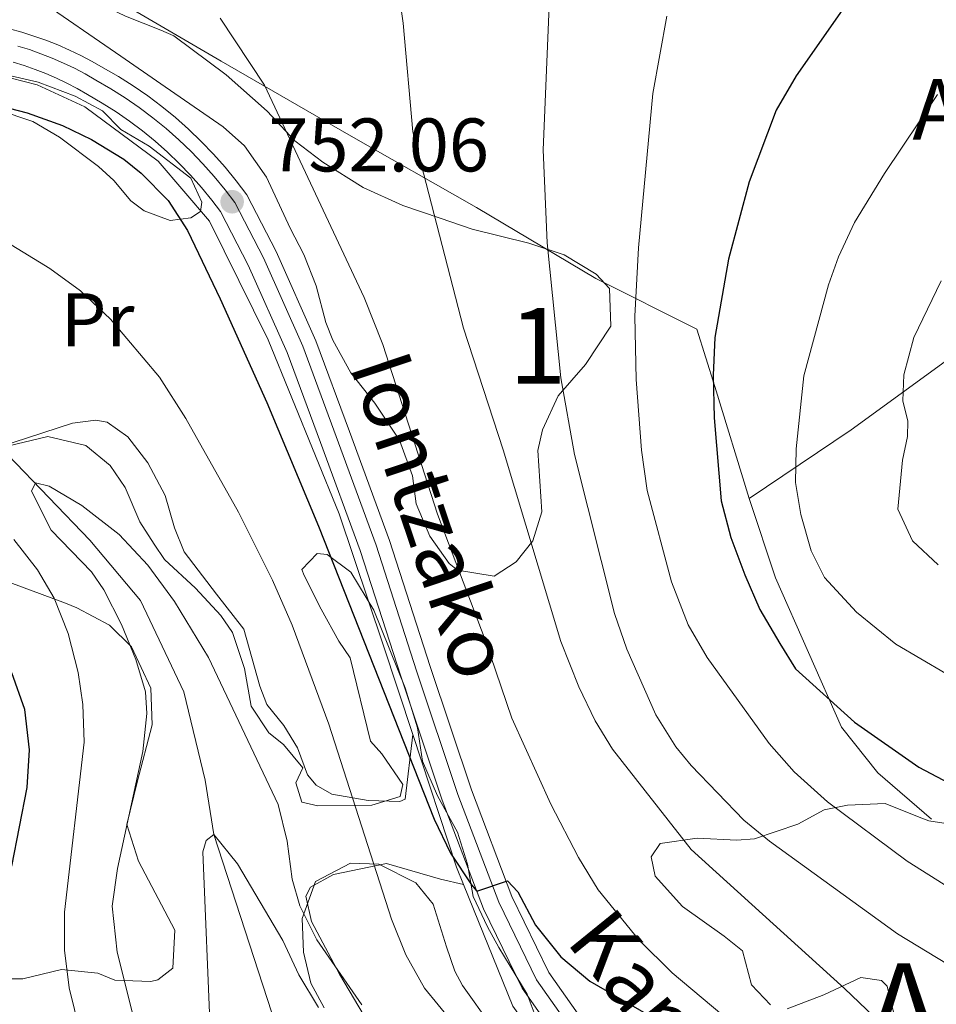
# Model space of a CAD drawing. Extents: x 593437 to 600293, y 761665 to 766388.
# Drawn here: x 595471 to 595592, y 765118 to 765248 of the extents above; entities that cross this region are included whole.
import ezdxf
from ezdxf.enums import TextEntityAlignment as Align

# ---------------------------------------------------------------- set-up
doc = ezdxf.new("R2010")
doc.units = 0
doc.header["$MEASUREMENT"] = 0
for name, pattern in [('DGN Style 2', [84.49052, 50.694312, -33.796208]), ('DGN Style 3', [118.28672800000001, 84.49052, -33.796208]), ('DGN Style 4', [135.26932252, 67.592416, -33.796208, 0.08449052, -33.796208])]:
    doc.linetypes.add(name, pattern=pattern)
for name, color, linetype in [('Nivel 11', 7, 'Continuous'), ('Nivel 20', 7, 'Continuous'), ('Nivel 21', 7, 'Continuous'), ('Nivel 23', 7, 'Continuous'), ('Nivel 35', 7, 'Continuous'), ('Nivel 36', 7, 'Continuous'), ('Nivel 37', 7, 'Continuous'), ('Nivel 4', 7, 'Continuous'), ('Nivel 41', 7, 'Continuous'), ('Nivel 44', 7, 'Continuous'), ('Nivel 45', 7, 'Continuous'), ('Nivel 48', 7, 'Continuous'), ('Nivel 5', 7, 'Continuous'), ('Nivel 54', 7, 'Continuous'), ('Nivel 57', 7, 'Continuous'), ('Nivel 61', 7, 'Continuous'), ('Nivel 7', 7, 'Continuous')]:
    doc.layers.add(name, color=color, linetype=linetype)
doc.styles.add('Style-arial', font='arial.shx', dxfattribs={"bigfont": 'arialbig.shx'})
doc.styles.add('Style-ariali', font='ariali.shx', dxfattribs={"bigfont": 'arialibig.shx'})
doc.styles.add('Style-arialn', font='arialn.shx', dxfattribs={"bigfont": 'arialnbig.shx'})
doc.styles.add('Style-times', font='times.shx', dxfattribs={"bigfont": 'timesbig.shx'})

# ---------------------------------------------------------------- blocks, each defined once
blk = doc.blocks.new('5PATER')
at = {"layer": 'Nivel 7', "linetype": 'Continuous', "lineweight": 0}
h = blk.add_hatch(color=53, dxfattribs=at)
edge = h.paths.add_edge_path()
edge.add_ellipse((1.001171767711639e-08, 1.001171767711639e-08), major_axis=(-1.095731442945027, -1.110710700472634), ratio=0.9994222409660316, start_angle=0, end_angle=360)

msp = doc.modelspace()

# ---------------------------------------------------------------- linework, layer by layer
at = {"layer": 'Nivel 11', "color": 142, "linetype": 'DGN Style 3', "lineweight": 13}
msp.add_polyline3d([(595469.493, 765190.159, 740.8100000000001), (595480.311, 765178.8700000001, 738.751), (595487.0020000001, 765170.915, 738.751), (595492.726, 765158.8289999999, 737.269), (595495.5260000001, 765147.1710000001, 735.63), (595496.6769999999, 765140.003, 735), (595508.3119999999, 765104.3019999999, 730), (595518.3019999999, 765083.5390000001, 727.737), (595527.166, 765069.649, 725), (595544.6699999999, 765029.4650000001, 720), (595578.733, 764951.7690000001, 713.049), (595584.274, 764934.9979999999, 710), (595585.635, 764909.5700000001, 708.361), (595583.861, 764898.9920000001, 707.269), (595576.9369999999, 764874.379, 705.864), (595573.0360000001, 764863.716, 705), (595562.399, 764843.513, 703.283), (595558.2110000001, 764831.6540000001, 701.879), (595554.7779999999, 764817.3119999999, 700), (595556.763, 764808.7960000001, 699.063), (595562.587, 764791.5630000001, 697.971)], dxfattribs=at)
at = {"layer": 'Nivel 20', "color": 7, "linetype": 'DGN Style 2', "lineweight": 0, "extrusion": (0.5885526205916227, 0.1618995914632715, 0.7920822779729131), "elevation": 474969.4523508758, "flags": 128}
msp.add_lwpolyline([(579799.6021764801, -615096.756360271), (579781.1805304731, -615097.8982076289), (579778.7486862784, -615098.2635332544)], dxfattribs=at)
at = {"layer": 'Nivel 20', "color": 7, "linetype": 'DGN Style 2', "lineweight": 0}
for points in [[(595678.8870000001, 765255.2069999999, 793.527), (595657.915, 765241.2180000001, 793.059), (595647.7390000001, 765235.8870000001, 792.1220000000001), (595631.212, 765225.9310000001, 791.03), (595613.4439999999, 765216.0719999999, 790.094), (595594.764, 765203.5220000001, 786.817), (595580.875, 765193.4510000001, 782.76), (595567.409, 765184.3870000001, 777.065)], [(595567.409, 765184.3870000001, 777.065), (595562.8770000001, 765199.1710000001, 775.972), (595560.4680000001, 765206.7209999999, 773.6320000000001), (595547.1259999999, 765213.4410000001, 767.546), (595531.382, 765222.7960000001, 762.162), (595514.513, 765232.4110000001, 757.6370000000001), (595497.6429999999, 765242.146, 754.672), (595481.014, 765251.8459999999, 753.423)], [(595463.601, 765241.4950000001, 751.4010000000001), (595473.3530000001, 765238.9880000001, 751.557), (595479.6359999999, 765236.1000000001, 751.635), (595489.31, 765228.9170000001, 751.869), (595496.1200000001, 765221.0050000001, 751.557), (595503.8640000001, 765205.317, 751.869), (595513.253, 765182.3470000001, 751.479), (595519.068, 765165.068, 751.479), (595522.97, 765153.192, 751.006)], [(595591.479, 765142.0150000001, 773.554), (595584.381, 765148.1240000001, 774.022), (595579.601, 765154.1939999999, 774.802), (595570.868, 765173.8999999999, 777.3770000000001), (595567.409, 765184.3870000001, 777.065)], [(595529.652, 765133.402, 750.086), (595536.199, 765117.341, 748.514), (595545.4950000001, 765104.318, 746.642), (595567.5530000001, 765076.574, 743.365), (595585.669, 765054.9140000001, 740.868), (595598.919, 765023.621, 737.123), (595613.442, 764999.541, 734.392), (595621.686, 764984.9820000001, 732.5980000000001), (595633.4110000001, 764956.3389999999, 729.633), (595634.9140000001, 764952.209, 729.065)]]:
    msp.add_polyline3d(points, dxfattribs=at)
at = {"layer": 'Nivel 21', "color": 7, "linetype": 'Continuous', "lineweight": 0}
for points in [[(595548.696, 765110.774, 747.766), (595540.9539999999, 765121.787, 749.249), (595536.065, 765131.81, 750.029), (595530.7050000001, 765145.9010000001, 750.965), (595525.2679999999, 765162.1869999999, 751.433), (595519.9040000001, 765178.835, 751.9010000000001), (595514.6200000001, 765193.206, 751.9010000000001), (595510.1769999999, 765205.1950000001, 752.291), (595504.9380000001, 765216.97, 752.447), (595501.0519999999, 765224.4539999999, 752.057), (595499.6510000001, 765226.308, 751.977), (595498.1769999999, 765228.105, 751.907), (595496.6329999999, 765229.842, 751.847), (595495.021, 765231.517, 751.798), (595493.344, 765233.125, 751.759), (595491.604, 765234.666, 751.731), (595489.8030000001, 765236.135, 751.712), (595487.946, 765237.5320000001, 751.705), (595486.034, 765238.854, 751.708), (595484.071, 765240.098, 751.721), (595482.061, 765241.264, 751.745), (595480.604, 765242.094, 751.694), (595479.118, 765242.8729999999, 751.657), (595477.6059999999, 765243.5970000001, 751.635), (595476.068, 765244.267, 751.628), (595474.507, 765244.8800000001, 751.635), (595472.926, 765245.4380000001, 751.6560000000001), (595471.325, 765245.9380000001, 751.692), (595469.7069999999, 765246.3800000001, 751.742)], [(595470.172, 765242, 751.692), (595471.631, 765241.544, 751.6560000000001), (595473.074, 765241.0349999999, 751.635), (595474.4979999999, 765240.476, 751.628), (595475.8999999999, 765239.865, 751.635), (595477.2790000001, 765239.2050000001, 751.657), (595478.635, 765238.494, 751.694), (595480.0160000001, 765237.7069999999, 751.745), (595481.943, 765236.5900000001, 751.721), (595483.7679999999, 765235.433, 751.708), (595485.5449999999, 765234.2039999999, 751.705), (595487.2720000001, 765232.905, 751.712), (595488.946, 765231.5390000001, 751.731), (595490.5630000001, 765230.1070000001, 751.759), (595492.122, 765228.6130000001, 751.798), (595493.621, 765227.0560000001, 751.847), (595495.057, 765225.44, 751.907), (595496.4269999999, 765223.7690000001, 751.977), (595497.5700000001, 765222.256, 752.057), (595501.24, 765215.189, 752.447), (595506.3759999999, 765203.646, 752.291), (595510.771, 765191.7849999999, 751.9010000000001), (595516.0249999999, 765177.497, 751.9010000000001), (595521.3700000001, 765160.908, 751.433), (595526.8400000001, 765144.521, 750.965), (595532.2960000001, 765130.1780000001, 750.029), (595537.4099999999, 765119.6950000001, 749.249), (595545.3929999999, 765108.3389999999, 747.766)]]:
    msp.add_polyline3d(points, dxfattribs=at)
at = {"layer": 'Nivel 23', "color": 7, "linetype": 'DGN Style 4', "lineweight": 0}
msp.add_polyline3d([(595470.794, 765244.125, 751.692), (595472.3289999999, 765243.645, 751.6560000000001), (595473.8459999999, 765243.1100000001, 751.635), (595475.345, 765242.521, 751.628), (595476.8200000001, 765241.878, 751.635), (595478.271, 765241.1840000001, 751.657), (595479.6969999999, 765240.436, 751.694), (595481.119, 765239.6259999999, 751.745), (595483.091, 765238.483, 751.721), (595484.99, 765237.2790000001, 751.708), (595486.8400000001, 765235.9990000001, 751.705), (595488.6370000001, 765234.648, 751.712), (595490.3800000001, 765233.226, 751.731), (595492.0630000001, 765231.7350000001, 751.759), (595493.686, 765230.1799999999, 751.798), (595495.246, 765228.5590000001, 751.847), (595496.7409999999, 765226.8770000001, 751.907), (595498.1669999999, 765225.138, 751.977), (595499.4480000001, 765223.4410000001, 752.069), (595503.2350000001, 765216.1499999999, 752.447), (595508.4269999999, 765204.4809999999, 752.291), (595512.848, 765192.551, 751.9010000000001), (595518.118, 765178.2180000001, 751.9010000000001), (595523.473, 765161.598, 751.433), (595528.925, 765145.2650000001, 750.965), (595534.3289999999, 765131.058, 750.029), (595539.3219999999, 765120.824, 749.249), (595547.175, 765109.6529999999, 747.766)], dxfattribs=at)
at = {"layer": 'Nivel 35', "color": 92, "linetype": 'DGN Style 3', "lineweight": 0}
for points in [[(595475.908, 765253.594, 757.9490000000001), (595478.426, 765251.24, 757.793), (595485.034, 765248.0789999999, 757.0120000000001), (595489.6950000001, 765246.227, 756.778), (595491.392, 765245.473, 757.0120000000001), (595498.294, 765240.3360000001, 759.412), (595503.7110000001, 765235.5390000001, 761.07), (595507.375, 765231.6070000001, 761.3820000000001), (595511.1000000001, 765228.7949999999, 761.3820000000001), (595516.432, 765225.452, 761.3820000000001), (595521.6669999999, 765223.0660000001, 763.0980000000001), (595526.571, 765221.3929999999, 764.191), (595530.831, 765219.949, 766.219), (595538.2949999999, 765218.081, 767.78), (595542.956, 765216.564, 769.028), (595547.176, 765213.9979999999, 769.3100000000001), (595548.9469999999, 765212.1130000001, 769.184), (595549.142, 765207.1300000001, 768.722), (595545.7649999999, 765202.0689999999, 767.624), (595542.162, 765197.9310000001, 764.971)], [(595542.162, 765197.9310000001, 764.971), (595540.1159999999, 765193.4240000001, 763.941), (595539.4909999999, 765190.693, 763.722), (595540.03, 765182.632, 763.722), (595538.8189999999, 765178.7749999999, 763.566), (595536.629, 765176.02, 762.7860000000001), (595533.706, 765174.131, 761.538), (595528.854, 765174.915, 760.6030000000001), (595527.764, 765175.7860000001, 760.445), (595525.223, 765179.4180000001, 760.445), (595523.396, 765183.682, 758.572), (595522.9280000001, 765187.369, 758.729), (595521.2069999999, 765192.06, 758.8820000000001), (595517.966, 765196.9510000001, 758.729), (595514.78, 765200.9709999999, 757.6370000000001), (595512.388, 765205.2650000001, 756.691), (595511.4680000001, 765207.6259999999, 756.232), (595510.217, 765212.459, 755.914), (595508.595, 765216.605, 756.7), (595506.7760000001, 765220.0900000001, 756.856), (595503.6229999999, 765226.827, 755.452), (595500.75, 765230.9299999999, 754.8820000000001), (595497.9140000001, 765233.44, 754.516), (595489.7010000001, 765239.1429999999, 753.76), (595484.4070000001, 765242.794, 753.735), (595472.1939999999, 765251.212, 755.764)], [(595468.5360000001, 765240.513, 753.831), (595473.477, 765239.3729999999, 754.153), (595478.3530000001, 765237.4920000001, 754.3770000000001), (595481.9680000001, 765235.567, 754.437), (595484.409, 765233.092, 754.437)], [(595484.409, 765233.092, 754.437), (595488.162, 765230.9199999999, 754.515), (595493.6300000001, 765226.6599999999, 754.203), (595495.084, 765223.4890000001, 753.422), (595494.9450000001, 765222.288, 753.422), (595493.6410000001, 765221.426, 753.422), (595490.9299999999, 765221.0989999999, 753.422), (595487.4720000001, 765222.358, 753.422), (595485.7309999999, 765223.686, 753.422), (595483.487, 765226.3640000001, 753.344), (595481.4569999999, 765228.206, 753.422), (595476.2760000001, 765232.0719999999, 752.798), (595472.763, 765234.1680000001, 752.564), (595467.983, 765235.7550000001, 752.451)], [(595468.5190000001, 765191.064, 745.542), (595474.7649999999, 765192.571, 744.7620000000001), (595479.78, 765191.379, 745.23), (595482.983, 765188.7180000001, 744.84), (595484.9510000001, 765185.8360000001, 744.45), (595486.908, 765181.2749999999, 744.45), (595488.797, 765178.351, 744.996), (595490.19, 765176.338, 744.918), (595494.2520000001, 765172.533, 744.996), (595497.6240000001, 765168.9310000001, 745.451), (595499.148, 765166.665, 745.698), (595500.7490000001, 765161.9380000001, 745.62), (595501.595, 765156.959, 744.606), (595503.933, 765153.443, 744.918), (595505.878, 765151.879, 745.0740000000001), (595508.449, 765148.807, 745.854), (595507.524, 765146.834, 745.932), (595508.327, 765144.29, 747.8050000000001), (595510.413, 765143.807, 748.819), (595515.361, 765143.817, 749.633), (595517.564, 765143.852, 750.613), (595521.3, 765145.0349999999, 751.472), (595521.632, 765146.5989999999, 751.238), (595518.8840000001, 765150.6670000001, 751.082), (595517.3770000001, 765152.3189999999, 750.613), (595514.7080000001, 765163.3400000001, 751.472), (595513.192, 765165.551, 751.394), (595510.881, 765169.746, 752.486), (595508.6170000001, 765174.21, 751.734), (595508.3130000001, 765174.9750000001, 751.862), (595510.354, 765177.088, 752.72), (595511.6740000001, 765176.9909999999, 753.11), (595514.791, 765174.648, 753.188), (595517.835, 765169.6270000001, 752.486), (595521.97, 765159.351, 751.94), (595523.5800000001, 765154.065, 752.564), (595524.2550000001, 765149.682, 752.486), (595526.212, 765145.101, 752.062), (595528.8929999999, 765140.2930000001, 751.628), (595530.2050000001, 765136.081, 751.316), (595530.959, 765131.8189999999, 750.8480000000001), (595532.8260000001, 765127.8160000001, 750.2230000000001), (595534.352, 765125.0860000001, 749.5210000000001), (595538.095, 765118.9180000001, 748.5070000000001), (595540.1470000001, 765113.48, 747.883)], [(595466.581, 765120.909, 749.2090000000001), (595471.4450000001, 765120.9439999999, 747.992), (595476.548, 765122.162, 746.634), (595481.351, 765121.686, 745.542), (595483.604, 765120.7660000001, 745.308), (595488.372, 765120.5830000001, 743.628), (595489.277, 765120.825, 743.513), (595491.2479999999, 765122.337, 743.7470000000001), (595491.5519999999, 765127.3700000001, 743.783), (595486.727, 765136.4820000001, 745.698), (595485.2010000001, 765141.2990000001, 745.134), (595486.574, 765146.9299999999, 744.993), (595488.531, 765154.493, 745.7760000000001), (595488.342, 765159.3060000001, 746.113), (595485.7949999999, 765164.794, 746.712), (595482.909, 765167.6599999999, 747.57), (595478.5889999999, 765169.9510000001, 748.758), (595477.105, 765170.5560000001, 748.897), (595467.413, 765174.1429999999, 748.897)], [(595564.084, 765126.5730000001, 763.801), (595558.5830000001, 765130.473, 764.581), (595554.997, 765134.486, 766.61), (595554.473, 765137.034, 767.546), (595555.6410000001, 765138.8119999999, 768.326), (595560.517, 765139.5320000001, 769.188), (595565.788, 765139.247, 770.322), (595568.0959999999, 765139.4280000001, 770.823), (595573.815, 765141.3659999999, 771.759), (595577.298, 765143.264, 774.568), (595580.4040000001, 765143.878, 778.157), (595585.369, 765144.112, 778.868), (595589.6200000001, 765142.3600000001, 780.966), (595591.1470000001, 765141.827, 780.966), (595594.273, 765141.3219999999, 781.278)], [(595534.602, 765112.9839999999, 746.4780000000001), (595529.5290000001, 765120.0390000001, 748.017), (595528.533, 765121.9480000001, 748.429), (595527.399, 765125.1640000001, 749.2090000000001), (595525.662, 765130.808, 748.663), (595523.3759999999, 765133.605, 748.351), (595518.4990000001, 765136.077, 747.414), (595514.7409999999, 765136.2110000001, 746.322), (595510.108, 765133.8130000001, 744.996), (595508.355, 765128.909, 743.4350000000001), (595508.5519999999, 765124.477, 741.953), (595509.5020000001, 765120.378, 741.095), (595511.2779999999, 765117.0930000001, 740.47)], [(595570.2350000001, 765117.4909999999, 762.24), (595567.712, 765120.1640000001, 761.928), (595566.5149999999, 765124.618, 763.177), (595564.084, 765126.5730000001, 763.801)], [(595586.7320000001, 765115.46, 767.234), (595585.638, 765119.96, 769.087), (595584.882, 765120.702, 769.263), (595582.158, 765121.1340000001, 768.638), (595577.244, 765118.811, 765.517), (595572.402, 765116.969, 763.177)]]:
    msp.add_polyline3d(points, dxfattribs=at)
at = {"layer": 'Nivel 36', "color": 92, "linetype": 'Continuous', "lineweight": 0}
for points in [[(595522.97, 765153.192, 751.006), (595521.959, 765144.6640000001, 748.977), (595521.2450000001, 765144.372, 748.509), (595517.088, 765144.4990000001, 745.778), (595512.2790000001, 765145.334, 743.047), (595510.22, 765146.537, 742.267), (595509.038, 765147.875, 741.799), (595507.737, 765151.4480000001, 742.111), (595505.9280000001, 765154.413, 742.111), (595503.682, 765157.1710000001, 741.799), (595502.7609999999, 765159.592, 741.8770000000001), (595500.6329999999, 765167.1070000001, 742.657), (595497.0360000001, 765171.7590000001, 742.657), (595492.784, 765177.318, 741.721), (595491.49, 765180.4920000001, 741.643), (595490.2579999999, 765184.746, 742.267), (595487.9839999999, 765189.101, 742.267), (595485.328, 765192.531, 742.5790000000001), (595482.578, 765194.4410000001, 742.423), (595481.094, 765194.7350000001, 742.423), (595478.0249999999, 765194.3219999999, 742.423), (595466.2250000001, 765190.4809999999, 742.5790000000001)], [(595517.0989999999, 765115.0700000001, 739.851), (595513.27, 765121.5549999999, 740.085), (595509.5930000001, 765128.523, 741.7230000000001), (595508.855, 765131.8670000001, 742.503), (595509.4340000001, 765133.0349999999, 743.1270000000001), (595512.4820000001, 765134.727, 744.61), (595519.4880000001, 765136.1670000001, 746.873), (595526.6359999999, 765134.094, 749.447), (595529.652, 765133.402, 749.447)]]:
    msp.add_polyline3d(points, dxfattribs=at)
at = {"layer": 'Nivel 4', "color": 30, "linetype": 'Continuous', "lineweight": 30, "flags": 128}
for points, elevation in [([(595580.0050000001, 765249.3019999999), (595573.6030000001, 765240.1799999999), (595570.9650000001, 765235.6599999999), (595567.382, 765226.1969999999), (595564.675, 765215.973), (595562.8570000001, 765205.6329999999), (595562.625, 765200.6370000001), (595562.7949999999, 765195.037), (595563.7110000001, 765184.0719999999), (595564.987, 765179.237), (595566.838, 765174.298), (595568.827, 765169.71), (595571.4480000001, 765165.227), (595573.5260000001, 765161.869), (595581.3200000001, 765154.8130000001), (595589.8189999999, 765148.9110000001), (595594.561, 765146.4029999999)], 775), ([(595467.4169999999, 765236.4979999999), (595472.01, 765235.3090000001), (595476.7110000001, 765233.608), (595480.541, 765231.7820000001), (595484.8, 765229.182), (595487.091, 765227.341), (595490.6329999999, 765223.7209999999), (595493.216, 765219.7760000001), (595497.5430000001, 765210.729), (595503.686, 765197.0630000001), (595510.4950000001, 765180.7209999999), (595525.8119999999, 765142.033), (595527.933, 765137.5260000001), (595530.727, 765133.341), (595531.4070000001, 765132.5120000001), (595535.4580000001, 765133.861), (595536.841, 765132.446), (595539.199, 765128.0360000001), (595542.5050000001, 765123.835), (595546.358, 765120.648), (595555.1950000001, 765115.5050000001)], 750), ([(595470.0020000001, 765135.8019999999), (595472.041, 765146.212), (595472.352, 765151.203), (595471.702, 765156.514), (595470.02, 765161.3589999999)], 750)]:
    msp.add_lwpolyline(points, dxfattribs=dict(at, elevation=elevation))
at = {"layer": 'Nivel 5', "color": 30, "linetype": 'Continuous', "lineweight": 0, "flags": 128}
for points, elevation in [([(595520.247, 765257.361), (595521.699, 765247.1340000001), (595522.9920000001, 765232.797), (595529.676, 765206.8630000001), (595534.909, 765190.8130000001), (595542.5290000001, 765165.48), (595544.8829999999, 765159.5020000001), (595547.057, 765154.9890000001), (595549.341, 765151.2690000001), (595559.72, 765138.0249999999), (595580.017, 765119.646), (595588.7110000001, 765111.361)], 760), ([(595541.1950000001, 765254.7320000001), (595540.193, 765230.4280000001), (595540.727, 765218.132), (595542.5419999999, 765200.327), (595544.3300000001, 765190.1780000001), (595549.602, 765169.175), (595551.227, 765164.4610000001), (595555.075, 765155.8130000001), (595557.727, 765151.5700000001), (595559.747, 765149.102), (595566.716, 765141.8910000001), (595570.068, 765139.1329999999)], 765), ([(595497.5260000001, 765247.787), (595503.369, 765238.9569999999), (595516.5320000001, 765210.9280000001), (595519.0249999999, 765204.7150000001), (595526.2339999999, 765182.2820000001), (595532.5149999999, 765165.69), (595536.051, 765155.3630000001), (595541.202, 765144.0260000001), (595544.841, 765136.977), (595547.4480000001, 765132.7110000001), (595552.81, 765126.102), (595557.25, 765121.7209999999), (595570.6329999999, 765110.497)], 755), ([(595556.5360000001, 765248.064), (595554.69, 765237.8500000001), (595552.7930000001, 765217.483), (595552.2779999999, 765208.443), (595552.47, 765200.095), (595553.192, 765190.7579999999), (595553.9240000001, 765185.4170000001)], 770), ([(595592.2949999999, 765237.706), (595585.2649999999, 765227.3), (595581.3219999999, 765220.814), (595579.1910000001, 765216.2849999999), (595577.869, 765212.6030000001), (595574.642, 765200.561), (595573.6000000001, 765190.922), (595573.5279999999, 765186.4780000001), (595574.2409999999, 765182.2550000001), (595575.6100000001, 765177.443), (595577.3430000001, 765173.919), (595581.577, 765169.358), (595586.7649999999, 765165.1329999999), (595593.385, 765161.2520000001)], 780), ([(595469.325, 765218.219), (595475.0320000001, 765214.726), (595479.0830000001, 765211.798), (595483.024, 765208.0689999999), (595489.5050000001, 765200.3729999999), (595492.9650000001, 765194.923), (595499.9639999999, 765182.557), (595504.422, 765173.604), (595507.0149999999, 765167.6570000001), (595511.878, 765154.5560000001), (595520.156, 765128.81), (595522.057, 765124.1240000001), (595524.4979999999, 765119.6969999999), (595528.1429999999, 765115.2849999999)], 745), ([(595592.77, 765213.115), (595589.145, 765205.6200000001), (595587.8360000001, 765200.7080000001), (595587.6910000001, 765197.2849999999), (595588.378, 765194.5800000001), (595588.3330000001, 765192.581), (595587.6680000001, 765189.453), (595587.061, 765182.97), (595588.9720000001, 765178.7679999999), (595592.3829999999, 765175.631)], 785), ([(595491.496, 765094.226), (595483.913, 765124.462), (595483.27, 765130.537), (595483.943, 765135.49), (595487.31, 765150.983), (595487.828, 765155.962), (595487.6529999999, 765158.8200000001), (595486.3800000001, 765163.1130000001), (595484.5050000001, 765167.747), (595482.1440000001, 765172.3090000001), (595480.5050000001, 765174.6780000001), (595475.2150000001, 765180.179), (595472.615, 765185.3400000001), (595473.108, 765186.456), (595474.9539999999, 765186.0079999999), (595479.254, 765183.467), (595484.175, 765179.6059999999), (595487.98, 765175.557), (595491.497, 765170.763)], 740), ([(595553.9240000001, 765185.4170000001), (595557.1510000001, 765173.3840000001), (595559.3470000001, 765167.692), (595561.838, 765163.3570000001), (595570.0390000001, 765152.0320000001), (595573.355, 765148.2890000001), (595577.7479999999, 765144.328), (595588.257, 765136.4709999999), (595596.014, 765131.5719999999)], 770), ([(595480.9909999999, 765105.8049999999), (595477.565, 765119.7479999999), (595476.976, 765124.7390000001), (595476.967, 765129.7239999999), (595479.5449999999, 765152.206), (595479.365, 765157.186), (595478.746, 765161.382), (595477.4580000001, 765166.5530000001), (595475.6100000001, 765171.19), (595473.396, 765174.953), (595470.2760000001, 765178.9780000001)], 745), ([(595491.497, 765170.763), (595495.9639999999, 765163.3600000001), (595505.172, 765143.943), (595506.381, 765139.115), (595507.0249999999, 765134.1000000001), (595508.041, 765130.568), (595510.3060000001, 765126.102), (595516.2209999999, 765117.506)], 740), ([(595496.264, 765113.227), (595495.24, 765137.699), (595495.652, 765139.186), (595496.6769999999, 765140.003), (595499.8189999999, 765136.118), (595505.79, 765126.0179999999), (595507.908, 765121.4880000001), (595510.523, 765117.1359999999)], 735), ([(595570.068, 765139.1329999999), (595586.9820000001, 765126.882), (595609.2720000001, 765113.365)], 765)]:
    msp.add_lwpolyline(points, dxfattribs=dict(at, elevation=elevation))
at = {"layer": 'Nivel 54', "color": 33, "linetype": 'Continuous', "lineweight": 0}
for points in [[(595548.696, 765110.774, 747.766), (595540.9539999999, 765121.787, 749.249), (595536.065, 765131.81, 750.029), (595530.7050000001, 765145.9010000001, 750.965), (595525.2679999999, 765162.1869999999, 751.433), (595519.9040000001, 765178.835, 751.9010000000001), (595514.6200000001, 765193.206, 751.9010000000001), (595510.1769999999, 765205.1950000001, 752.291), (595504.9380000001, 765216.97, 752.447), (595501.0519999999, 765224.4539999999, 752.057), (595499.6510000001, 765226.308, 751.977), (595498.1769999999, 765228.105, 751.907), (595496.6329999999, 765229.842, 751.847), (595495.021, 765231.517, 751.798), (595493.344, 765233.125, 751.759), (595491.604, 765234.666, 751.731), (595489.8030000001, 765236.135, 751.712), (595487.946, 765237.5320000001, 751.705), (595486.034, 765238.854, 751.708), (595484.071, 765240.098, 751.721), (595482.061, 765241.264, 751.745), (595480.604, 765242.094, 751.694), (595479.118, 765242.8729999999, 751.657), (595477.6059999999, 765243.5970000001, 751.635), (595476.068, 765244.267, 751.628), (595474.507, 765244.8800000001, 751.635), (595472.926, 765245.4380000001, 751.6560000000001), (595471.325, 765245.9380000001, 751.692), (595469.7069999999, 765246.3800000001, 751.742)], [(595470.172, 765242, 751.692), (595471.631, 765241.544, 751.6560000000001), (595473.074, 765241.0349999999, 751.635), (595474.4979999999, 765240.476, 751.628), (595475.8999999999, 765239.865, 751.635), (595477.2790000001, 765239.2050000001, 751.657), (595478.635, 765238.494, 751.694), (595480.0160000001, 765237.7069999999, 751.745), (595481.943, 765236.5900000001, 751.721), (595483.7679999999, 765235.433, 751.708), (595485.5449999999, 765234.2039999999, 751.705), (595487.2720000001, 765232.905, 751.712), (595488.946, 765231.5390000001, 751.731), (595490.5630000001, 765230.1070000001, 751.759), (595492.122, 765228.6130000001, 751.798), (595493.621, 765227.0560000001, 751.847), (595495.057, 765225.44, 751.907), (595496.4269999999, 765223.7690000001, 751.977), (595497.5700000001, 765222.256, 752.057), (595501.24, 765215.189, 752.447), (595506.3759999999, 765203.646, 752.291), (595510.771, 765191.7849999999, 751.9010000000001), (595516.0249999999, 765177.497, 751.9010000000001), (595521.3700000001, 765160.908, 751.433), (595526.8400000001, 765144.521, 750.965), (595532.2960000001, 765130.1780000001, 750.029), (595537.4099999999, 765119.6950000001, 749.249), (595545.3929999999, 765108.3389999999, 747.766)]]:
    msp.add_polyline3d(points, dxfattribs=at)
at = {"layer": 'Nivel 57', "color": 92, "linetype": 'DGN Style 3', "lineweight": 0}
for points in [[(595472.1939999999, 765251.212, 755.764), (595484.4070000001, 765242.794, 753.735), (595489.7010000001, 765239.1429999999, 753.76), (595497.9140000001, 765233.44, 754.516), (595500.75, 765230.9299999999, 754.8820000000001), (595503.6229999999, 765226.827, 755.452), (595506.7760000001, 765220.0900000001, 756.856), (595508.595, 765216.605, 756.7), (595510.217, 765212.459, 755.914), (595511.4680000001, 765207.6259999999, 756.232), (595512.388, 765205.2650000001, 756.691), (595514.78, 765200.9709999999, 757.6370000000001), (595517.966, 765196.9510000001, 758.729), (595521.2069999999, 765192.06, 758.8820000000001), (595522.9280000001, 765187.369, 758.729), (595523.396, 765183.682, 758.572), (595525.223, 765179.4180000001, 760.445), (595527.764, 765175.7860000001, 760.445), (595528.854, 765174.915, 760.6030000000001), (595533.706, 765174.131, 761.538), (595536.629, 765176.02, 762.7860000000001), (595538.8189999999, 765178.7749999999, 763.566), (595540.03, 765182.632, 763.722), (595539.4909999999, 765190.693, 763.722), (595540.1159999999, 765193.4240000001, 763.941), (595542.162, 765197.9310000001, 764.971), (595545.7649999999, 765202.0689999999, 767.624), (595549.142, 765207.1300000001, 768.722), (595548.9469999999, 765212.1130000001, 769.184), (595547.176, 765213.9979999999, 769.3100000000001), (595542.956, 765216.564, 769.028), (595538.2949999999, 765218.081, 767.78), (595530.831, 765219.949, 766.219), (595526.571, 765221.3929999999, 764.191), (595521.6669999999, 765223.0660000001, 763.0980000000001), (595516.432, 765225.452, 761.3820000000001), (595511.1000000001, 765228.7949999999, 761.3820000000001), (595507.375, 765231.6070000001, 761.3820000000001), (595503.7110000001, 765235.5390000001, 761.07), (595498.294, 765240.3360000001, 759.412), (595491.392, 765245.473, 757.0120000000001), (595489.6950000001, 765246.227, 756.778), (595485.034, 765248.0789999999, 757.0120000000001)], [(595467.983, 765235.7550000001, 752.451), (595472.763, 765234.1680000001, 752.564), (595476.2760000001, 765232.0719999999, 752.798), (595481.4569999999, 765228.206, 753.422), (595483.487, 765226.3640000001, 753.344), (595485.7309999999, 765223.686, 753.422), (595487.4720000001, 765222.358, 753.422), (595490.9299999999, 765221.0989999999, 753.422), (595493.6410000001, 765221.426, 753.422), (595494.9450000001, 765222.288, 753.422), (595495.084, 765223.4890000001, 753.422), (595493.6300000001, 765226.6599999999, 754.203), (595488.162, 765230.9199999999, 754.515), (595484.409, 765233.092, 754.437), (595481.9680000001, 765235.567, 754.437), (595478.3530000001, 765237.4920000001, 754.3770000000001), (595473.477, 765239.3729999999, 754.153), (595468.5360000001, 765240.513, 753.831)], [(595540.1470000001, 765113.48, 747.883), (595538.095, 765118.9180000001, 748.5070000000001), (595534.352, 765125.0860000001, 749.5210000000001), (595532.8260000001, 765127.8160000001, 750.2230000000001), (595530.959, 765131.8189999999, 750.8480000000001), (595530.2050000001, 765136.081, 751.316), (595528.8929999999, 765140.2930000001, 751.628), (595526.212, 765145.101, 752.062), (595524.2550000001, 765149.682, 752.486), (595523.5800000001, 765154.065, 752.564), (595521.97, 765159.351, 751.94), (595517.835, 765169.6270000001, 752.486), (595514.791, 765174.648, 753.188), (595511.6740000001, 765176.9909999999, 753.11), (595510.354, 765177.088, 752.72), (595508.3130000001, 765174.9750000001, 751.862), (595508.6170000001, 765174.21, 751.734), (595510.881, 765169.746, 752.486), (595513.192, 765165.551, 751.394), (595514.7080000001, 765163.3400000001, 751.472), (595517.3770000001, 765152.3189999999, 750.613), (595518.8840000001, 765150.6670000001, 751.082), (595521.632, 765146.5989999999, 751.238), (595521.3, 765145.0349999999, 751.472), (595517.564, 765143.852, 750.613), (595515.361, 765143.817, 749.633), (595510.413, 765143.807, 748.819), (595508.327, 765144.29, 747.8050000000001), (595507.524, 765146.834, 745.932), (595508.449, 765148.807, 745.854), (595505.878, 765151.879, 745.0740000000001), (595503.933, 765153.443, 744.918), (595501.595, 765156.959, 744.606), (595500.7490000001, 765161.9380000001, 745.62), (595499.148, 765166.665, 745.698), (595497.6240000001, 765168.9310000001, 745.451), (595494.2520000001, 765172.533, 744.996), (595490.19, 765176.338, 744.918), (595488.797, 765178.351, 744.996), (595486.908, 765181.2749999999, 744.45), (595484.9510000001, 765185.8360000001, 744.45), (595482.983, 765188.7180000001, 744.84), (595479.78, 765191.379, 745.23), (595474.7649999999, 765192.571, 744.7620000000001), (595468.5190000001, 765191.064, 745.542)], [(595467.413, 765174.1429999999, 748.897), (595477.105, 765170.5560000001, 748.897), (595478.5889999999, 765169.9510000001, 748.758), (595482.909, 765167.6599999999, 747.57), (595485.7949999999, 765164.794, 746.712), (595488.342, 765159.3060000001, 746.113), (595488.531, 765154.493, 745.7760000000001), (595486.574, 765146.9299999999, 744.993), (595485.2010000001, 765141.2990000001, 745.134), (595486.727, 765136.4820000001, 745.698), (595491.5519999999, 765127.3700000001, 743.783), (595491.2479999999, 765122.337, 743.7470000000001), (595489.277, 765120.825, 743.513), (595488.372, 765120.5830000001, 743.628), (595483.604, 765120.7660000001, 745.308), (595481.351, 765121.686, 745.542), (595476.548, 765122.162, 746.634), (595471.4450000001, 765120.9439999999, 747.992), (595466.581, 765120.909, 749.2090000000001)], [(595594.273, 765141.3219999999, 781.278), (595591.1470000001, 765141.827, 780.966), (595589.6200000001, 765142.3600000001, 780.966), (595585.369, 765144.112, 778.868), (595580.4040000001, 765143.878, 778.157), (595577.298, 765143.264, 774.568), (595573.815, 765141.3659999999, 771.759), (595568.0959999999, 765139.4280000001, 770.823), (595565.788, 765139.247, 770.322), (595560.517, 765139.5320000001, 769.188), (595555.6410000001, 765138.8119999999, 768.326), (595554.473, 765137.034, 767.546), (595554.997, 765134.486, 766.61), (595558.5830000001, 765130.473, 764.581), (595564.084, 765126.5730000001, 763.801), (595566.5149999999, 765124.618, 763.177), (595567.712, 765120.1640000001, 761.928), (595570.2350000001, 765117.4909999999, 762.24)], [(595511.2779999999, 765117.0930000001, 740.47), (595509.5020000001, 765120.378, 741.095), (595508.5519999999, 765124.477, 741.953), (595508.355, 765128.909, 743.4350000000001), (595510.108, 765133.8130000001, 744.996), (595514.7409999999, 765136.2110000001, 746.322), (595518.4990000001, 765136.077, 747.414), (595523.3759999999, 765133.605, 748.351), (595525.662, 765130.808, 748.663), (595527.399, 765125.1640000001, 749.2090000000001), (595528.533, 765121.9480000001, 748.429), (595529.5290000001, 765120.0390000001, 748.017), (595534.602, 765112.9839999999, 746.4780000000001)], [(595572.402, 765116.969, 763.177), (595577.244, 765118.811, 765.517), (595582.158, 765121.1340000001, 768.638), (595584.882, 765120.702, 769.263), (595585.638, 765119.96, 769.087), (595586.7320000001, 765115.46, 767.234)]]:
    msp.add_polyline3d(points, dxfattribs=at)
at = {"layer": 'Nivel 61', "color": 7, "linetype": 'Continuous', "lineweight": 0}
msp.add_3dface([(593500.5700000001, 761665.3500000001), (593437.24, 766292.4299999999), (600225.1699999999, 766388.48), (600293.04, 761761.4199999999)], dxfattribs=at)

# ---------------------------------------------------------------- block references
at = {"layer": 'Nivel 7', "color": 53, "linetype": 'Continuous', "lineweight": 0}
msp.add_blockref('5PATER', (595499.105, 765223.561, 752.057), dxfattribs=at)

# ---------------------------------------------------------------- texts
at = {"layer": 'Nivel 37', "color": 92, "linetype": 'Continuous', "lineweight": 0, "style": 'Style-arialn'}
msp.add_text('Pr', height=7.000002, dxfattribs=at).set_placement((595481.3308385226, 765207.987001, 744.765), align=Align.MIDDLE_CENTER)
at = {"layer": 'Nivel 41', "color": 7, "linetype": 'Continuous', "lineweight": 0, "style": 'Style-arial'}
msp.add_text('752.06', height=7.000002, dxfattribs=at).set_placement((595503.879, 765227.561, 752.057))
at = {"layer": 'Nivel 44', "color": 7, "linetype": 'Continuous', "lineweight": 0, "style": 'Style-arial'}
msp.add_text('Arotzeneko Borda', height=7.999998000000001, dxfattribs=at).set_placement((595588.959, 765231.7479999999, 780.206))
at = {"layer": 'Nivel 44', "color": 7, "linetype": 'Continuous', "lineweight": 0, "style": 'Style-ariali'}
for s, height, rotation, p in [('Iontzako', 7.999998000000001, 288.6284999826531, (595525.480443676, 765182.1402831108, 754.667)), ('Kamioa', 7.999986, 309.0531972240813, (595558.4724781271, 765113.2351549249, 750.585))]:
    msp.add_text(s, height=height, rotation=rotation, dxfattribs=at).set_placement(p, align=Align.MIDDLE_CENTER)
at = {"layer": 'Nivel 45', "color": 7, "linetype": 'Continuous', "lineweight": 0, "style": 'Style-times'}
msp.add_text('Arralde', height=11.500002, dxfattribs=at).set_placement((595609.7574580398, 765117.257001, 766.619), align=Align.MIDDLE_CENTER)
at = {"layer": 'Nivel 48', "color": 92, "linetype": 'Continuous', "lineweight": 0, "style": 'Style-arialn'}
msp.add_text('1', height=10.000002, dxfattribs=at).set_placement((595539.4591957277, 765204.5220009999, 763.912), align=Align.MIDDLE_CENTER)

doc.saveas('drawing.dxf')
